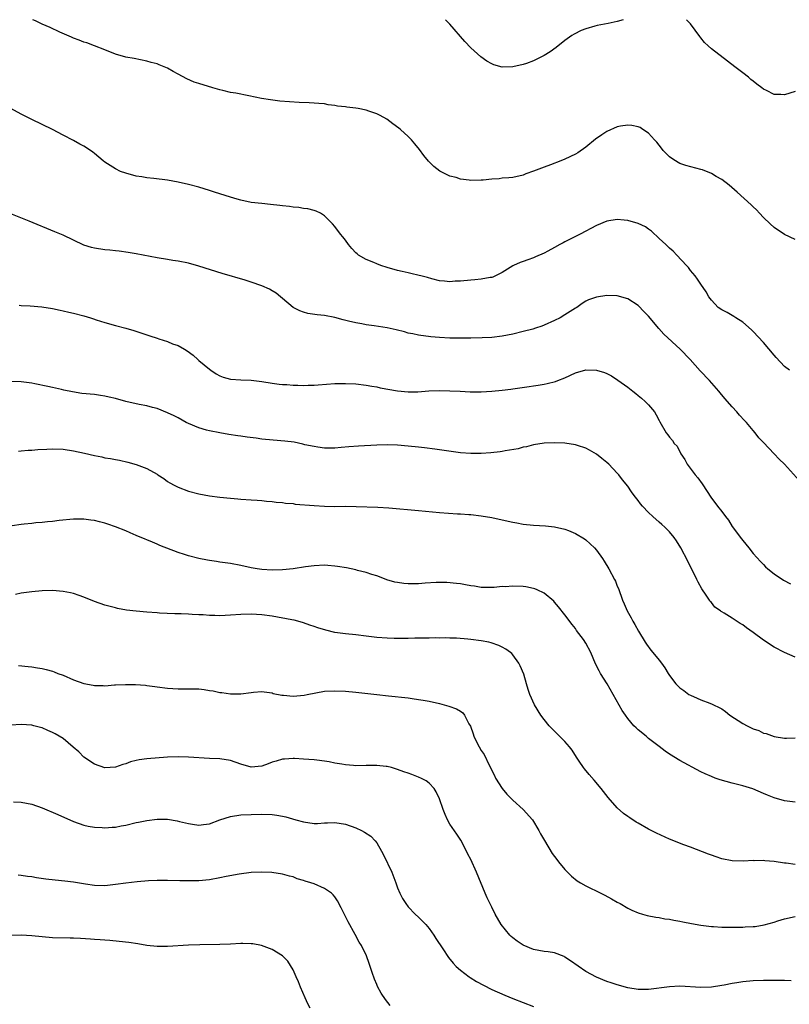
# Model space of a CAD drawing. Units: inches. Extents: x 2511000 to 2514000, y 1512000 to 1515000.
# Drawn here: x 2513281 to 2513428, y 1514812 to 1515000 of the extents above; entities that cross this region are included whole.
import ezdxf

# ---------------------------------------------------------------- set-up
doc = ezdxf.new("R2010")
doc.units = ezdxf.units.IN
doc.header["$MEASUREMENT"] = 0
doc.layers.add('LD25111512_10ft', color=123, linetype='Continuous')

msp = doc.modelspace()

# ---------------------------------------------------------------- linework, layer by layer
at = {"layer": 'LD25111512_10ft'}
for points, elevation in [([(2513429, 1514957.99), (2513427, 1514958.96), (2513425, 1514960.29), (2513424.23, 1514961), (2513423, 1514962.18), (2513422.24, 1514963), (2513421.66, 1514963.66), (2513421, 1514964.2), (2513420.6, 1514964.6), (2513417.91, 1514967), (2513417.45, 1514967.45), (2513416.38, 1514968.38), (2513415, 1514969.46), (2513413.95, 1514970.05), (2513413, 1514970.62), (2513411.28, 1514971.28), (2513411, 1514971.37), (2513408.14, 1514972.14), (2513407, 1514972.51), (2513406.67, 1514972.67), (2513406.11, 1514973), (2513405.44, 1514973.44), (2513405, 1514973.77), (2513403.78, 1514975), (2513403.46, 1514975.46), (2513403, 1514976), (2513402.56, 1514976.56), (2513402.13, 1514977), (2513401, 1514978.29), (2513399.92, 1514979), (2513399.38, 1514979.38), (2513399, 1514979.53), (2513397.78, 1514979.78), (2513397, 1514979.86), (2513395.63, 1514979.63), (2513395, 1514979.51), (2513393, 1514978.6), (2513392.04, 1514977.96), (2513390.86, 1514977.14), (2513389, 1514975.65), (2513387.43, 1514974.57), (2513387, 1514974.32), (2513385, 1514973.33), (2513384.22, 1514973), (2513382.22, 1514972.22), (2513381, 1514971.8), (2513379.01, 1514971.01), (2513377.5, 1514970.5), (2513377, 1514970.29), (2513375, 1514969.86), (2513374.24, 1514969.76), (2513373, 1514969.67), (2513372.41, 1514969.59), (2513371, 1514969.49), (2513369.35, 1514969.35), (2513369, 1514969.31), (2513367, 1514969.28), (2513366.65, 1514969.35), (2513365, 1514969.51), (2513364.2, 1514969.8), (2513363, 1514970.08), (2513361.05, 1514971.05), (2513359.91, 1514971.91), (2513358.92, 1514972.92), (2513358.03, 1514974.03), (2513357.17, 1514975.17), (2513356.27, 1514976.27), (2513355.65, 1514977), (2513355, 1514977.64), (2513353.55, 1514979), (2513353.25, 1514979.25), (2513352.08, 1514980.08), (2513350.91, 1514981), (2513349.67, 1514981.67), (2513349, 1514982), (2513347.51, 1514982.49), (2513347, 1514982.68), (2513345.43, 1514983), (2513345, 1514983.07), (2513343.28, 1514983.28), (2513343, 1514983.33), (2513341.49, 1514983.49), (2513341, 1514983.62), (2513339.73, 1514983.73), (2513339, 1514983.9), (2513337.95, 1514983.95), (2513337, 1514984.07), (2513336.08, 1514984.08), (2513334.17, 1514984.17), (2513332.29, 1514984.29), (2513330.45, 1514984.45), (2513328.66, 1514984.66), (2513326.96, 1514984.96), (2513324.53, 1514985.47), (2513322.06, 1514985.94), (2513321, 1514986.1), (2513319.53, 1514986.47), (2513319, 1514986.58), (2513317.66, 1514987), (2513315, 1514987.77), (2513314.08, 1514988.08), (2513312.67, 1514988.67), (2513311, 1514989.61), (2513310.07, 1514990.07), (2513309, 1514990.75), (2513307.38, 1514991.38), (2513307, 1514991.57), (2513305.84, 1514991.84), (2513305, 1514992.09), (2513302.57, 1514992.57), (2513301, 1514992.86), (2513299, 1514993.43), (2513297, 1514994.21), (2513295.03, 1514995), (2513293.56, 1514995.56), (2513293, 1514995.7), (2513292.09, 1514996.09), (2513291, 1514996.45), (2513290.64, 1514996.64), (2513288.38, 1514997.62), (2513286.51, 1514998.51), (2513285, 1514999.13), (2513283.76, 1514999.76), (2513283.22, 1515000)], 7980), ([(2513396.13, 1515000), (2513395, 1514999.65), (2513393.26, 1514999.26), (2513391.13, 1514998.87), (2513390.74, 1514998.74), (2513389, 1514998.25), (2513388.09, 1514997.91), (2513386.74, 1514997.26), (2513386.29, 1514997), (2513385, 1514996.02), (2513383.32, 1514994.68), (2513382.15, 1514993.85), (2513381, 1514993.14), (2513379, 1514992.16), (2513377.65, 1514991.65), (2513377, 1514991.42), (2513375, 1514990.96), (2513373, 1514990.92), (2513371.4, 1514991.4), (2513371, 1514991.54), (2513370.08, 1514992.08), (2513368.91, 1514992.91), (2513367, 1514994.64), (2513365.84, 1514995.84), (2513363, 1514999.17), (2513362.16, 1515000)], 7990), ([(2513429, 1514986.26), (2513427, 1514985.66), (2513426.3, 1514985.7), (2513425, 1514985.71), (2513423.55, 1514986.45), (2513423, 1514986.69), (2513422.66, 1514987), (2513421.69, 1514987.69), (2513421, 1514988.23), (2513420.58, 1514988.58), (2513420.12, 1514989), (2513419, 1514989.84), (2513417.51, 1514991), (2513416.07, 1514992.07), (2513413, 1514994.4), (2513412.39, 1514995), (2513411.66, 1514995.66), (2513411, 1514996.5), (2513410.77, 1514996.77), (2513409, 1514999.19), (2513408.24, 1515000)], 7990), ([(2513427.93, 1514933), (2513427, 1514933.7), (2513425.4, 1514935.4), (2513425, 1514935.85), (2513423, 1514938.26), (2513421, 1514940.41), (2513420.7, 1514940.7), (2513419, 1514942.16), (2513417.66, 1514943), (2513417.27, 1514943.27), (2513417, 1514943.42), (2513416.03, 1514944.03), (2513415, 1514944.55), (2513414.32, 1514945), (2513413, 1514946.39), (2513412.52, 1514947), (2513411.98, 1514947.98), (2513411, 1514949.42), (2513410.37, 1514950.37), (2513409.9, 1514951), (2513409, 1514952.07), (2513408.6, 1514952.6), (2513408.27, 1514953), (2513406.42, 1514955), (2513405.72, 1514955.72), (2513405, 1514956.32), (2513404.66, 1514956.66), (2513404.27, 1514957), (2513403, 1514958.17), (2513401.56, 1514959.56), (2513401, 1514959.92), (2513400.4, 1514960.4), (2513399, 1514961.03), (2513397, 1514961.62), (2513396.32, 1514961.68), (2513395, 1514961.83), (2513393, 1514961.5), (2513391, 1514960.64), (2513387.92, 1514959), (2513385.97, 1514958.03), (2513385, 1514957.53), (2513384.64, 1514957.36), (2513384.02, 1514957), (2513383, 1514956.46), (2513381.74, 1514955.74), (2513381, 1514955.35), (2513379.36, 1514954.64), (2513379, 1514954.46), (2513377.89, 1514954.11), (2513377, 1514953.79), (2513376.44, 1514953.56), (2513375.16, 1514953), (2513375, 1514952.92), (2513373, 1514951.66), (2513371.23, 1514950.77), (2513371, 1514950.7), (2513370.68, 1514950.68), (2513369, 1514950.37), (2513367.76, 1514950.24), (2513367, 1514950.22), (2513365, 1514950.03), (2513364, 1514950), (2513363, 1514949.89), (2513361.99, 1514950.01), (2513361, 1514950.07), (2513359.55, 1514950.45), (2513358.69, 1514950.69), (2513357.46, 1514951), (2513357.11, 1514951.11), (2513355.49, 1514951.49), (2513355, 1514951.58), (2513353.86, 1514951.86), (2513353, 1514952.04), (2513351, 1514952.6), (2513349.75, 1514953), (2513349, 1514953.3), (2513348.44, 1514953.56), (2513347, 1514954.16), (2513345.53, 1514955), (2513345.23, 1514955.23), (2513345, 1514955.45), (2513344.26, 1514956.26), (2513343.61, 1514957), (2513343, 1514957.84), (2513342.49, 1514958.49), (2513342.06, 1514959), (2513341, 1514960.47), (2513340.53, 1514961), (2513339, 1514962.51), (2513338.22, 1514963), (2513337.4, 1514963.4), (2513337, 1514963.49), (2513335.83, 1514963.83), (2513335, 1514963.88), (2513334.08, 1514964.08), (2513333, 1514964.15), (2513332.28, 1514964.28), (2513331, 1514964.41), (2513330.48, 1514964.48), (2513328.67, 1514964.67), (2513327, 1514964.83), (2513325, 1514965.08), (2513323, 1514965.51), (2513322.3, 1514965.7), (2513321, 1514966.07), (2513317.98, 1514967), (2513317, 1514967.34), (2513315, 1514967.98), (2513313, 1514968.51), (2513311, 1514968.95), (2513309, 1514969.32), (2513306.37, 1514969.63), (2513305, 1514969.75), (2513304.07, 1514969.93), (2513303, 1514970.1), (2513301, 1514970.63), (2513300.01, 1514971), (2513299, 1514971.46), (2513297, 1514972.73), (2513296.65, 1514973), (2513295, 1514974.41), (2513294.67, 1514974.67), (2513293.5, 1514975.5), (2513293, 1514975.8), (2513292.23, 1514976.23), (2513291, 1514976.93), (2513289, 1514977.94), (2513286.99, 1514979), (2513283, 1514980.94), (2513281, 1514981.92), (2513279, 1514983)], 7970), ([(2513429.86, 1514911.86), (2513426.97, 1514915), (2513425.94, 1514915.95), (2513425.01, 1514917), (2513423, 1514919.16), (2513422.08, 1514920.08), (2513421.41, 1514921), (2513421, 1514921.46), (2513419.7, 1514923), (2513419.35, 1514923.35), (2513418.39, 1514924.39), (2513417.89, 1514925), (2513417, 1514925.96), (2513415.59, 1514927.59), (2513414.68, 1514928.68), (2513414.44, 1514929), (2513412.67, 1514931), (2513410.87, 1514932.87), (2513408.96, 1514935), (2513407.03, 1514937), (2513403.89, 1514939.89), (2513402.97, 1514940.97), (2513401, 1514943.33), (2513400.14, 1514944.14), (2513399, 1514945.35), (2513397, 1514946.64), (2513395, 1514947.21), (2513393, 1514947.28), (2513391, 1514946.96), (2513389.53, 1514946.47), (2513389, 1514946.18), (2513388.26, 1514945.74), (2513387.29, 1514945), (2513387, 1514944.83), (2513385, 1514943.54), (2513384.11, 1514943), (2513383, 1514942.46), (2513381, 1514941.58), (2513380.57, 1514941.43), (2513379.37, 1514941), (2513378.84, 1514940.84), (2513377, 1514940.37), (2513375, 1514939.89), (2513373, 1514939.49), (2513371, 1514939.26), (2513369.15, 1514939.15), (2513367, 1514939.09), (2513365, 1514939.08), (2513363, 1514939.12), (2513361, 1514939.23), (2513359.37, 1514939.37), (2513357, 1514939.67), (2513355.91, 1514939.91), (2513355, 1514940.08), (2513354.29, 1514940.29), (2513352.7, 1514940.7), (2513351, 1514941.07), (2513349.33, 1514941.33), (2513348.53, 1514941.47), (2513347, 1514941.68), (2513346.14, 1514941.86), (2513345, 1514942.04), (2513343.61, 1514942.39), (2513342.6, 1514942.6), (2513341, 1514943.05), (2513339, 1514943.46), (2513337.6, 1514943.6), (2513335.85, 1514943.85), (2513335, 1514944.05), (2513334.31, 1514944.31), (2513333, 1514944.98), (2513329.73, 1514947.73), (2513329, 1514948.18), (2513328.48, 1514948.48), (2513327, 1514949.12), (2513325, 1514949.79), (2513323.83, 1514950.17), (2513319.46, 1514951.46), (2513315, 1514952.9), (2513313, 1514953.44), (2513311, 1514953.83), (2513310.01, 1514953.99), (2513309, 1514954.13), (2513307, 1514954.46), (2513304.34, 1514955), (2513303, 1514955.24), (2513301.48, 1514955.48), (2513299.72, 1514955.72), (2513299, 1514955.79), (2513297.92, 1514955.92), (2513297, 1514956), (2513295, 1514956.3), (2513294.45, 1514956.45), (2513293, 1514956.89), (2513289, 1514958.78), (2513287.45, 1514959.45), (2513282.52, 1514961.48), (2513279, 1514962.85)], 7960), ([(2513280.6, 1514945.4), (2513281, 1514945.36), (2513282.7, 1514945.3), (2513284.92, 1514945.08), (2513287, 1514944.76), (2513288.45, 1514944.45), (2513289, 1514944.35), (2513290.08, 1514944.08), (2513291, 1514943.89), (2513293, 1514943.39), (2513294.25, 1514943), (2513294.81, 1514942.81), (2513295.36, 1514942.64), (2513297, 1514942.09), (2513299, 1514941.54), (2513301.02, 1514941.02), (2513302.55, 1514940.55), (2513304.07, 1514940.07), (2513305, 1514939.73), (2513305.58, 1514939.58), (2513307, 1514939.08), (2513307.31, 1514939), (2513309, 1514938.45), (2513309.96, 1514938.04), (2513311, 1514937.69), (2513312.2, 1514937), (2513312.72, 1514936.72), (2513313.88, 1514935.88), (2513314.81, 1514935), (2513315, 1514934.86), (2513317, 1514933.2), (2513317.25, 1514933), (2513318.3, 1514932.3), (2513319, 1514931.88), (2513319.64, 1514931.64), (2513321, 1514931.29), (2513323, 1514931.15), (2513325, 1514931.09), (2513327, 1514930.85), (2513329, 1514930.51), (2513330.33, 1514930.33), (2513331, 1514930.27), (2513331.77, 1514930.23), (2513333, 1514930.13), (2513333.89, 1514930.11), (2513335, 1514930.06), (2513335.9, 1514930.1), (2513337, 1514930.12), (2513337.81, 1514930.19), (2513341, 1514930.42), (2513343, 1514930.46), (2513345, 1514930.35), (2513347, 1514930.11), (2513348.05, 1514929.95), (2513349, 1514929.78), (2513349.64, 1514929.64), (2513353, 1514929.03), (2513355, 1514928.82), (2513356.85, 1514928.85), (2513358.98, 1514929.02), (2513361, 1514929.11), (2513363, 1514929.06), (2513364.95, 1514928.95), (2513366.87, 1514928.87), (2513369, 1514928.86), (2513371, 1514928.96), (2513373, 1514929.16), (2513374.62, 1514929.38), (2513375, 1514929.41), (2513376.38, 1514929.62), (2513378.14, 1514929.86), (2513379, 1514930), (2513379.89, 1514930.11), (2513381, 1514930.34), (2513381.58, 1514930.42), (2513383.17, 1514930.83), (2513383.66, 1514931), (2513385, 1514931.53), (2513387, 1514932.49), (2513389, 1514933.06), (2513391, 1514932.98), (2513392.53, 1514932.53), (2513393, 1514932.34), (2513393.9, 1514931.9), (2513395.11, 1514931.11), (2513397, 1514929.73), (2513397.95, 1514929), (2513398.54, 1514928.54), (2513399, 1514928.13), (2513399.63, 1514927.63), (2513400.37, 1514927), (2513401, 1514926.34), (2513402.14, 1514925), (2513402.47, 1514924.47), (2513403, 1514923.34), (2513403.12, 1514923.12), (2513404.33, 1514921), (2513404.65, 1514920.65), (2513405, 1514920.17), (2513405.54, 1514919.54), (2513405.89, 1514919), (2513406.43, 1514918.43), (2513407.19, 1514917), (2513407.9, 1514915.9), (2513408.37, 1514915), (2513409.88, 1514913), (2513410.39, 1514912.39), (2513411.23, 1514911.23), (2513413, 1514908.53), (2513413.69, 1514907.69), (2513414.18, 1514907), (2513415, 1514905.95), (2513415.7, 1514905), (2513416.3, 1514904.3), (2513417, 1514903.12), (2513418.77, 1514900.77), (2513419, 1514900.44), (2513420.15, 1514899), (2513421, 1514897.97), (2513422.41, 1514896.41), (2513423, 1514895.84), (2513423.38, 1514895.38), (2513423.79, 1514895), (2513425, 1514894.03), (2513426.83, 1514892.83), (2513428.16, 1514892.16)], 7950), ([(2513429, 1514878.13), (2513427, 1514879.04), (2513425, 1514880.05), (2513423, 1514881.34), (2513421, 1514882.81), (2513419.72, 1514883.72), (2513419, 1514884.27), (2513418.53, 1514884.53), (2513417, 1514885.55), (2513415.46, 1514886.54), (2513415, 1514886.8), (2513414.86, 1514886.86), (2513414.72, 1514887), (2513413.69, 1514887.69), (2513413, 1514888.56), (2513412.77, 1514888.77), (2513412.66, 1514889), (2513412.02, 1514889.98), (2513411.17, 1514891.17), (2513410.46, 1514892.46), (2513410.22, 1514893), (2513408.49, 1514896.49), (2513407.18, 1514899), (2513406.35, 1514900.35), (2513405.89, 1514901), (2513405, 1514902.08), (2513404.09, 1514903), (2513403.5, 1514903.5), (2513403, 1514903.96), (2513401.81, 1514905), (2513401, 1514905.79), (2513399.86, 1514907), (2513399.46, 1514907.46), (2513399, 1514908.07), (2513398.26, 1514909), (2513397.71, 1514909.72), (2513397, 1514910.79), (2513396.03, 1514912.03), (2513395.3, 1514913), (2513395, 1514913.32), (2513393.36, 1514915), (2513393, 1514915.32), (2513392.08, 1514916.08), (2513391, 1514916.93), (2513389.71, 1514917.71), (2513389, 1514918.08), (2513387.41, 1514918.59), (2513387, 1514918.73), (2513385, 1514919.03), (2513383, 1514919.11), (2513381, 1514919.01), (2513379, 1514918.69), (2513377.65, 1514918.35), (2513377, 1514918.24), (2513376.03, 1514917.97), (2513373.57, 1514917.57), (2513373, 1514917.44), (2513372.62, 1514917.38), (2513370.82, 1514917.18), (2513369, 1514917.06), (2513367, 1514917.04), (2513365, 1514917.21), (2513361, 1514917.76), (2513360.13, 1514917.87), (2513358.14, 1514918.14), (2513357, 1514918.27), (2513355, 1514918.49), (2513353, 1514918.64), (2513351, 1514918.69), (2513349, 1514918.63), (2513345.53, 1514918.47), (2513343.65, 1514918.35), (2513342.19, 1514918.19), (2513341, 1514918.11), (2513339.91, 1514918.09), (2513339, 1514918.11), (2513337.76, 1514918.24), (2513337, 1514918.37), (2513335.26, 1514918.74), (2513334.85, 1514918.85), (2513333.2, 1514919.2), (2513331.44, 1514919.44), (2513327.75, 1514919.75), (2513327, 1514919.82), (2513325.96, 1514919.96), (2513324.2, 1514920.2), (2513323, 1514920.38), (2513322.45, 1514920.45), (2513320.71, 1514920.71), (2513319, 1514921), (2513317, 1514921.38), (2513316.46, 1514921.54), (2513315, 1514921.94), (2513313, 1514922.77), (2513312.55, 1514923), (2513311, 1514923.86), (2513310.26, 1514924.26), (2513309, 1514924.86), (2513307, 1514925.66), (2513306.13, 1514925.87), (2513305, 1514926.18), (2513303.58, 1514926.42), (2513301, 1514926.98), (2513299, 1514927.55), (2513297.81, 1514927.81), (2513297, 1514928.03), (2513296.14, 1514928.14), (2513295, 1514928.32), (2513292.56, 1514928.56), (2513290.82, 1514928.82), (2513289.15, 1514929.15), (2513288.73, 1514929.27), (2513287, 1514929.65), (2513286.11, 1514929.89), (2513283.6, 1514930.4), (2513283, 1514930.51), (2513281, 1514930.74), (2513279.19, 1514930.81)], 7940), ([(2513280.47, 1514917.53), (2513281, 1514917.54), (2513282.3, 1514917.7), (2513283, 1514917.7), (2513284.18, 1514917.82), (2513285.88, 1514917.88), (2513287, 1514917.94), (2513289, 1514917.87), (2513291, 1514917.59), (2513293.13, 1514917.13), (2513295, 1514916.67), (2513296.4, 1514916.4), (2513297, 1514916.25), (2513298.1, 1514916.1), (2513299, 1514915.9), (2513299.78, 1514915.78), (2513301.41, 1514915.41), (2513303, 1514914.97), (2513305, 1514914.18), (2513307, 1514913.09), (2513307.15, 1514913), (2513308.26, 1514912.26), (2513309, 1514911.68), (2513309.43, 1514911.43), (2513310.23, 1514911), (2513310.75, 1514910.75), (2513311, 1514910.6), (2513313, 1514909.87), (2513315, 1514909.33), (2513317, 1514908.95), (2513319, 1514908.7), (2513321, 1514908.51), (2513322.41, 1514908.41), (2513323, 1514908.34), (2513325, 1514908.21), (2513326.11, 1514908.11), (2513327, 1514908.06), (2513327.93, 1514907.93), (2513329, 1514907.87), (2513329.74, 1514907.74), (2513331, 1514907.67), (2513331.56, 1514907.56), (2513333, 1514907.47), (2513333.4, 1514907.4), (2513337, 1514907.09), (2513339.02, 1514906.98), (2513341, 1514906.95), (2513343.04, 1514906.96), (2513345.07, 1514906.93), (2513349.19, 1514906.81), (2513351.33, 1514906.67), (2513357, 1514906.14), (2513361, 1514905.79), (2513364.46, 1514905.54), (2513365, 1514905.52), (2513366.62, 1514905.38), (2513367, 1514905.37), (2513369, 1514905.14), (2513371, 1514904.8), (2513374.14, 1514904.14), (2513375, 1514903.93), (2513375.8, 1514903.8), (2513377, 1514903.57), (2513379, 1514903.38), (2513381.26, 1514903.26), (2513383, 1514903.07), (2513385, 1514902.62), (2513385.67, 1514902.33), (2513387, 1514901.79), (2513388.74, 1514900.74), (2513389, 1514900.54), (2513389.81, 1514899.81), (2513390.64, 1514899), (2513391, 1514898.59), (2513392.16, 1514897), (2513392.5, 1514896.5), (2513393.42, 1514895), (2513394.48, 1514893), (2513394.64, 1514892.64), (2513395, 1514891.72), (2513395.22, 1514891.22), (2513396.03, 1514889), (2513396.34, 1514888.34), (2513396.9, 1514887), (2513397.66, 1514885.66), (2513397.99, 1514885), (2513398.36, 1514884.36), (2513399.06, 1514883.06), (2513400.31, 1514881), (2513400.58, 1514880.58), (2513401.44, 1514879.44), (2513401.82, 1514879), (2513403, 1514877.57), (2513403.45, 1514877), (2513404.09, 1514876.09), (2513404.74, 1514875), (2513405, 1514874.6), (2513406.22, 1514873), (2513407, 1514872.27), (2513407.75, 1514871.75), (2513408.71, 1514871), (2513409, 1514870.83), (2513410.31, 1514870.31), (2513411, 1514869.96), (2513412.69, 1514869.31), (2513413.16, 1514869.16), (2513413.38, 1514869), (2513414.5, 1514868.5), (2513415, 1514868.21), (2513415.73, 1514867.73), (2513416.54, 1514867), (2513419, 1514865.43), (2513419.82, 1514865), (2513420.64, 1514864.64), (2513421, 1514864.41), (2513422.09, 1514864.09), (2513423, 1514863.61), (2513423.5, 1514863.5), (2513425, 1514862.95), (2513427, 1514862.62), (2513427.35, 1514862.65), (2513429, 1514862.67)], 7930), ([(2513429, 1514850.38), (2513427, 1514850.63), (2513425, 1514851.22), (2513423.74, 1514851.74), (2513423, 1514852.07), (2513420.92, 1514852.92), (2513419, 1514853.51), (2513417, 1514854.04), (2513414.69, 1514854.69), (2513413.75, 1514855), (2513413, 1514855.29), (2513411.83, 1514855.83), (2513411, 1514856.22), (2513407, 1514858.38), (2513405, 1514859.56), (2513404.14, 1514860.14), (2513403, 1514861.01), (2513401, 1514862.58), (2513400.5, 1514863), (2513399, 1514864.23), (2513398.59, 1514864.59), (2513398.2, 1514865), (2513397, 1514866.39), (2513396.56, 1514867), (2513395.94, 1514867.94), (2513394.22, 1514871), (2513393.06, 1514873), (2513391.81, 1514875), (2513391.51, 1514875.51), (2513390.87, 1514876.87), (2513389.92, 1514879), (2513389, 1514880.79), (2513388.52, 1514881.48), (2513387.23, 1514883.23), (2513387, 1514883.57), (2513386.36, 1514884.36), (2513385, 1514886.2), (2513383.76, 1514887.76), (2513383, 1514888.66), (2513382.84, 1514888.84), (2513381, 1514890.37), (2513379.7, 1514891), (2513379.21, 1514891.21), (2513379, 1514891.27), (2513377.54, 1514891.54), (2513377, 1514891.61), (2513375, 1514891.68), (2513373.59, 1514891.59), (2513373, 1514891.6), (2513371.46, 1514891.46), (2513369, 1514891.46), (2513367.68, 1514891.68), (2513367, 1514891.75), (2513365.98, 1514891.98), (2513365, 1514892.11), (2513364.23, 1514892.23), (2513362.38, 1514892.38), (2513361, 1514892.39), (2513360.38, 1514892.38), (2513358.26, 1514892.26), (2513357, 1514892.16), (2513355, 1514892.13), (2513354.2, 1514892.2), (2513353, 1514892.37), (2513352.47, 1514892.47), (2513350.92, 1514892.92), (2513349.5, 1514893.5), (2513349, 1514893.67), (2513348.08, 1514893.91), (2513347, 1514894.29), (2513345.31, 1514894.69), (2513345, 1514894.79), (2513343.19, 1514895.19), (2513341.47, 1514895.47), (2513341, 1514895.53), (2513339.63, 1514895.63), (2513339, 1514895.68), (2513337, 1514895.59), (2513335.37, 1514895.37), (2513333, 1514895.02), (2513331, 1514894.82), (2513329, 1514894.78), (2513327, 1514894.88), (2513326.12, 1514895), (2513325, 1514895.19), (2513323, 1514895.64), (2513321, 1514896.01), (2513319, 1514896.27), (2513318.38, 1514896.38), (2513317, 1514896.57), (2513316.65, 1514896.65), (2513315, 1514896.96), (2513313, 1514897.49), (2513312.25, 1514897.75), (2513311, 1514898.14), (2513307.5, 1514899.5), (2513307, 1514899.73), (2513306.09, 1514900.09), (2513305, 1514900.57), (2513304.69, 1514900.69), (2513303, 1514901.41), (2513301.86, 1514901.86), (2513301, 1514902.25), (2513299, 1514903.07), (2513297.55, 1514903.55), (2513297, 1514903.75), (2513295.98, 1514903.98), (2513295, 1514904.26), (2513294.32, 1514904.32), (2513293, 1514904.52), (2513292.5, 1514904.5), (2513291, 1514904.51), (2513288.24, 1514904.24), (2513287, 1514904.07), (2513286, 1514904), (2513285, 1514903.87), (2513283.81, 1514903.81), (2513283, 1514903.69), (2513281.57, 1514903.57), (2513281, 1514903.48), (2513279.24, 1514903.24)], 7920), ([(2513429, 1514838.45), (2513427.28, 1514838.72), (2513427, 1514838.75), (2513425, 1514839.08), (2513423.2, 1514839.2), (2513423, 1514839.24), (2513421.19, 1514839.19), (2513421, 1514839.22), (2513419.12, 1514839.12), (2513417, 1514839.18), (2513415, 1514839.56), (2513413.94, 1514839.94), (2513413, 1514840.24), (2513412.47, 1514840.47), (2513409, 1514841.79), (2513407.76, 1514842.24), (2513405, 1514843.34), (2513402.49, 1514844.49), (2513401, 1514845.26), (2513399, 1514846.4), (2513398.6, 1514846.6), (2513397.38, 1514847.38), (2513397, 1514847.66), (2513396.22, 1514848.22), (2513395, 1514849.33), (2513393.28, 1514851.28), (2513391.94, 1514853), (2513390.6, 1514854.6), (2513389.66, 1514855.66), (2513388.75, 1514856.75), (2513388.57, 1514857), (2513387.74, 1514858.26), (2513387.23, 1514859), (2513386.35, 1514860.35), (2513385.85, 1514861), (2513385, 1514862.01), (2513383.96, 1514863), (2513383, 1514863.97), (2513382.51, 1514864.51), (2513381.99, 1514865), (2513381, 1514866.22), (2513380.39, 1514867), (2513379.19, 1514869), (2513378.31, 1514871), (2513377.94, 1514871.94), (2513377.67, 1514873), (2513377.12, 1514874.88), (2513376.45, 1514876.45), (2513376.19, 1514877), (2513375, 1514878.59), (2513374.81, 1514878.81), (2513374.59, 1514879), (2513373.68, 1514879.68), (2513373, 1514880.05), (2513372.37, 1514880.37), (2513370.89, 1514880.89), (2513370.42, 1514881), (2513369, 1514881.26), (2513367, 1514881.52), (2513366.42, 1514881.58), (2513364.26, 1514881.74), (2513363, 1514881.75), (2513362.21, 1514881.79), (2513361, 1514881.76), (2513360.21, 1514881.79), (2513359, 1514881.76), (2513358.23, 1514881.77), (2513357, 1514881.73), (2513356.27, 1514881.73), (2513355, 1514881.67), (2513353, 1514881.66), (2513352.31, 1514881.69), (2513351, 1514881.74), (2513349, 1514881.89), (2513347, 1514882.12), (2513345, 1514882.37), (2513343, 1514882.59), (2513341, 1514882.86), (2513339.25, 1514883.25), (2513337.71, 1514883.71), (2513337, 1514883.99), (2513336.22, 1514884.22), (2513335, 1514884.67), (2513333.92, 1514885), (2513333.18, 1514885.18), (2513332.77, 1514885.23), (2513329, 1514885.97), (2513327, 1514886.24), (2513325, 1514886.32), (2513323, 1514886.25), (2513321, 1514886.12), (2513319, 1514886.05), (2513318.06, 1514886.06), (2513317, 1514886.1), (2513315.81, 1514886.19), (2513315, 1514886.21), (2513313.7, 1514886.3), (2513313, 1514886.31), (2513311.61, 1514886.39), (2513310.39, 1514886.39), (2513307.44, 1514886.56), (2513307, 1514886.57), (2513305, 1514886.7), (2513303, 1514886.89), (2513301.13, 1514887.13), (2513299.44, 1514887.44), (2513299, 1514887.52), (2513297, 1514888.06), (2513295, 1514888.79), (2513293, 1514889.62), (2513292.09, 1514889.91), (2513291, 1514890.29), (2513290.43, 1514890.43), (2513289, 1514890.69), (2513287, 1514890.84), (2513285, 1514890.82), (2513283, 1514890.64), (2513281, 1514890.33), (2513279.91, 1514890.09)], 7910), ([(2513280.5, 1514876.5), (2513282.34, 1514876.34), (2513283, 1514876.26), (2513284.09, 1514876.09), (2513285, 1514875.98), (2513285.74, 1514875.74), (2513287, 1514875.46), (2513287.3, 1514875.3), (2513287.99, 1514875), (2513289, 1514874.65), (2513291, 1514873.79), (2513293, 1514873.06), (2513294.75, 1514872.75), (2513295, 1514872.69), (2513296.7, 1514872.7), (2513297, 1514872.67), (2513298.83, 1514872.83), (2513299, 1514872.82), (2513300.92, 1514872.92), (2513302.88, 1514872.88), (2513304.74, 1514872.74), (2513305, 1514872.7), (2513306.54, 1514872.54), (2513307, 1514872.47), (2513309, 1514872.22), (2513311, 1514872.09), (2513314.09, 1514872.09), (2513315, 1514872.04), (2513315.96, 1514871.96), (2513317, 1514871.77), (2513317.7, 1514871.7), (2513319, 1514871.39), (2513319.36, 1514871.36), (2513321, 1514871.13), (2513323, 1514871.14), (2513325, 1514871.37), (2513325.4, 1514871.4), (2513327, 1514871.57), (2513327.46, 1514871.46), (2513329, 1514871.3), (2513329.21, 1514871.2), (2513330.84, 1514870.83), (2513331.17, 1514870.83), (2513333, 1514870.65), (2513335.13, 1514870.87), (2513335.71, 1514871), (2513337.33, 1514871.33), (2513339, 1514871.6), (2513341, 1514871.7), (2513343, 1514871.62), (2513345, 1514871.45), (2513349, 1514871), (2513351.27, 1514870.73), (2513355, 1514870.32), (2513355.8, 1514870.2), (2513357, 1514870.04), (2513357.89, 1514869.89), (2513359, 1514869.68), (2513361, 1514869.24), (2513362.78, 1514868.78), (2513364.26, 1514868.26), (2513365, 1514867.78), (2513365.45, 1514867.45), (2513365.8, 1514867), (2513366.64, 1514865.36), (2513366.92, 1514864.92), (2513367.43, 1514863.43), (2513367.55, 1514863), (2513368.09, 1514861.91), (2513368.56, 1514861), (2513369, 1514860.29), (2513369.52, 1514859.52), (2513370.5, 1514857.5), (2513370.76, 1514857), (2513371, 1514856.48), (2513371.52, 1514855.52), (2513371.74, 1514855), (2513372.98, 1514852.98), (2513373.9, 1514851.9), (2513374.81, 1514851), (2513375, 1514850.79), (2513377, 1514849), (2513378.77, 1514847), (2513380.02, 1514845), (2513380.35, 1514844.35), (2513381.06, 1514843.06), (2513382.57, 1514840.57), (2513383, 1514840.03), (2513383.42, 1514839.42), (2513383.75, 1514839), (2513385, 1514837.54), (2513385.5, 1514837), (2513386.25, 1514836.25), (2513387.36, 1514835.36), (2513387.96, 1514835), (2513389, 1514834.39), (2513391.84, 1514833), (2513392.61, 1514832.61), (2513393.9, 1514831.9), (2513395, 1514831.28), (2513395.53, 1514831), (2513397, 1514830.14), (2513397.76, 1514829.76), (2513399, 1514829.26), (2513399.84, 1514829), (2513400.74, 1514828.74), (2513402.39, 1514828.39), (2513403, 1514828.32), (2513404.1, 1514828.1), (2513405, 1514828), (2513405.82, 1514827.82), (2513407, 1514827.64), (2513407.52, 1514827.52), (2513409.19, 1514827.19), (2513411, 1514826.86), (2513413, 1514826.62), (2513413.4, 1514826.6), (2513415, 1514826.49), (2513415.48, 1514826.52), (2513417, 1514826.47), (2513417.48, 1514826.52), (2513419, 1514826.51), (2513419.45, 1514826.55), (2513421, 1514826.6), (2513421.35, 1514826.65), (2513423.07, 1514826.93), (2513425, 1514827.47), (2513425.7, 1514827.7), (2513427, 1514828.08), (2513429, 1514828.52)], 7900), ([(2513428.24, 1514816.24), (2513427, 1514816.27), (2513426.31, 1514816.31), (2513424.33, 1514816.33), (2513423, 1514816.33), (2513421, 1514816.24), (2513419, 1514816.03), (2513417.86, 1514815.86), (2513417, 1514815.71), (2513415.42, 1514815.42), (2513415, 1514815.33), (2513413, 1514815.05), (2513411, 1514814.99), (2513407, 1514815.19), (2513405, 1514815.1), (2513401, 1514814.6), (2513399, 1514814.6), (2513397, 1514814.9), (2513395, 1514815.45), (2513393.83, 1514815.83), (2513393, 1514816.12), (2513391, 1514816.91), (2513389, 1514817.99), (2513386.09, 1514820.09), (2513385, 1514820.79), (2513384.86, 1514820.86), (2513383, 1514821.56), (2513381.77, 1514821.77), (2513381, 1514821.87), (2513379, 1514822.23), (2513377, 1514823.05), (2513375.85, 1514823.85), (2513375, 1514824.49), (2513374.72, 1514824.72), (2513374.43, 1514825), (2513372.79, 1514827), (2513371.62, 1514829), (2513371, 1514830.33), (2513370.12, 1514832.12), (2513369.73, 1514833), (2513368.08, 1514837), (2513367, 1514839.42), (2513366.45, 1514840.45), (2513366.19, 1514841), (2513365.1, 1514843.1), (2513364.31, 1514844.31), (2513363, 1514846.22), (2513362.56, 1514847), (2513362.06, 1514848.06), (2513361.69, 1514849), (2513361, 1514851.03), (2513360.39, 1514852.39), (2513359.98, 1514853), (2513359, 1514854.05), (2513358.48, 1514854.48), (2513357.46, 1514855), (2513357.14, 1514855.14), (2513357, 1514855.19), (2513355.7, 1514855.7), (2513355, 1514855.91), (2513354.21, 1514856.21), (2513353, 1514856.64), (2513351.85, 1514857), (2513351, 1514857.23), (2513350.77, 1514857.23), (2513349, 1514857.43), (2513348.6, 1514857.4), (2513347, 1514857.4), (2513345, 1514857.37), (2513344.58, 1514857.42), (2513343, 1514857.52), (2513342.31, 1514857.69), (2513341, 1514857.86), (2513339.87, 1514858.13), (2513339, 1514858.22), (2513337.57, 1514858.43), (2513337, 1514858.46), (2513335, 1514858.63), (2513333.28, 1514858.72), (2513333, 1514858.75), (2513331.38, 1514858.62), (2513331, 1514858.62), (2513329.77, 1514858.23), (2513329, 1514858.03), (2513328.26, 1514857.74), (2513327, 1514857.3), (2513325, 1514857.11), (2513323, 1514857.66), (2513321, 1514858.35), (2513319, 1514858.67), (2513317, 1514858.77), (2513313, 1514859.02), (2513311, 1514859.07), (2513309, 1514859), (2513305, 1514858.66), (2513303.53, 1514858.47), (2513303, 1514858.37), (2513301.91, 1514858.09), (2513301, 1514857.75), (2513300.41, 1514857.59), (2513299, 1514857.06), (2513297, 1514856.97), (2513295, 1514857.66), (2513293, 1514858.98), (2513292, 1514860), (2513290.93, 1514860.93), (2513289, 1514862.54), (2513287.46, 1514863.46), (2513287, 1514863.7), (2513286.12, 1514864.12), (2513285, 1514864.58), (2513284.68, 1514864.68), (2513283.43, 1514865), (2513283, 1514865.1), (2513281, 1514865.24), (2513279, 1514865.15)], 7890), ([(2513279.52, 1514850.48), (2513281, 1514850.42), (2513283, 1514850.03), (2513285, 1514849.33), (2513288.02, 1514848.02), (2513291, 1514846.68), (2513293, 1514845.98), (2513293.82, 1514845.82), (2513295, 1514845.62), (2513296.45, 1514845.55), (2513297, 1514845.5), (2513298.38, 1514845.62), (2513299, 1514845.62), (2513300.13, 1514845.87), (2513301, 1514846), (2513303, 1514846.48), (2513303.44, 1514846.56), (2513305, 1514846.91), (2513307, 1514847.16), (2513309, 1514847.15), (2513310.8, 1514846.8), (2513311.27, 1514846.73), (2513313, 1514846.29), (2513313.79, 1514846.21), (2513315, 1514846.03), (2513315.89, 1514846.11), (2513317, 1514846.27), (2513319, 1514847), (2513321, 1514847.68), (2513323, 1514847.98), (2513325, 1514848.07), (2513327, 1514848.1), (2513329, 1514848.02), (2513329.91, 1514847.91), (2513331, 1514847.72), (2513331.58, 1514847.58), (2513333.52, 1514847), (2513335, 1514846.61), (2513337, 1514846.34), (2513337.66, 1514846.34), (2513339, 1514846.42), (2513339.57, 1514846.43), (2513341, 1514846.5), (2513343, 1514846.18), (2513345, 1514845.48), (2513346.06, 1514845), (2513346.68, 1514844.68), (2513347.89, 1514843.89), (2513348.7, 1514843), (2513349, 1514842.62), (2513349.92, 1514841), (2513350.3, 1514840.3), (2513351.87, 1514837), (2513352.65, 1514835), (2513353, 1514834.02), (2513353.44, 1514833), (2513353.95, 1514831.95), (2513354.56, 1514831), (2513355, 1514830.41), (2513356.37, 1514829), (2513357, 1514828.41), (2513357.7, 1514827.7), (2513358.36, 1514827), (2513359, 1514826.26), (2513359.9, 1514825), (2513360.33, 1514824.33), (2513361.63, 1514822.37), (2513362.7, 1514820.7), (2513363.61, 1514819.61), (2513364.22, 1514819), (2513365, 1514818.29), (2513366.67, 1514817), (2513366.86, 1514816.86), (2513368.1, 1514816.1), (2513369.39, 1514815.39), (2513371, 1514814.6), (2513373.47, 1514813.47), (2513375, 1514812.84), (2513379, 1514811.33)], 7880), ([(2513351.55, 1514811.55), (2513350.68, 1514812.68), (2513349.87, 1514813.87), (2513349.16, 1514815.16), (2513349, 1514815.55), (2513348.55, 1514816.55), (2513348.14, 1514817.86), (2513347.74, 1514819), (2513347.52, 1514819.52), (2513347.01, 1514821), (2513346.06, 1514823), (2513345.65, 1514823.65), (2513344.9, 1514825.1), (2513343.52, 1514827.52), (2513342.2, 1514830.2), (2513341.51, 1514831.51), (2513341, 1514832.28), (2513340.68, 1514832.68), (2513340.35, 1514833), (2513339, 1514833.87), (2513337, 1514834.76), (2513336.37, 1514835), (2513335.31, 1514835.31), (2513335, 1514835.45), (2513333.77, 1514835.77), (2513333, 1514836.12), (2513332.28, 1514836.28), (2513331, 1514836.66), (2513328.96, 1514836.96), (2513327, 1514837.03), (2513325, 1514836.93), (2513322.66, 1514836.66), (2513320.21, 1514836.21), (2513319, 1514835.93), (2513317, 1514835.56), (2513315, 1514835.37), (2513313, 1514835.33), (2513311.35, 1514835.35), (2513309, 1514835.43), (2513307.44, 1514835.44), (2513307, 1514835.43), (2513305.35, 1514835.35), (2513303.17, 1514835.17), (2513301, 1514834.94), (2513299, 1514834.66), (2513297.51, 1514834.49), (2513297, 1514834.41), (2513295, 1514834.44), (2513293.3, 1514834.7), (2513291, 1514835.09), (2513289.31, 1514835.31), (2513287.49, 1514835.49), (2513285.7, 1514835.7), (2513283.94, 1514835.94), (2513283, 1514836.09), (2513282.18, 1514836.18), (2513281, 1514836.36), (2513280.41, 1514836.41)], 7870), ([(2513336.27, 1514811), (2513335.84, 1514811.84), (2513335.28, 1514813), (2513334.42, 1514815), (2513334.06, 1514816.06), (2513333.6, 1514817), (2513333, 1514818.33), (2513331.99, 1514819.99), (2513330.99, 1514820.99), (2513329, 1514822.22), (2513326.98, 1514822.98), (2513325.3, 1514823.3), (2513325, 1514823.34), (2513323.38, 1514823.38), (2513323, 1514823.38), (2513321, 1514823.25), (2513319, 1514823.16), (2513315.14, 1514823.14), (2513313, 1514823.05), (2513309, 1514822.77), (2513307.21, 1514822.78), (2513307, 1514822.77), (2513305, 1514823.01), (2513303.3, 1514823.3), (2513301.55, 1514823.55), (2513299.75, 1514823.75), (2513297.93, 1514823.93), (2513297, 1514823.99), (2513296.09, 1514824.09), (2513295, 1514824.15), (2513294.23, 1514824.23), (2513292.34, 1514824.34), (2513291, 1514824.39), (2513290.39, 1514824.39), (2513287, 1514824.46), (2513285, 1514824.62), (2513283, 1514824.83), (2513281, 1514824.95), (2513279, 1514824.93)], 7860)]:
    msp.add_lwpolyline(points, dxfattribs=dict(at, elevation=elevation))

doc.saveas('drawing.dxf')
